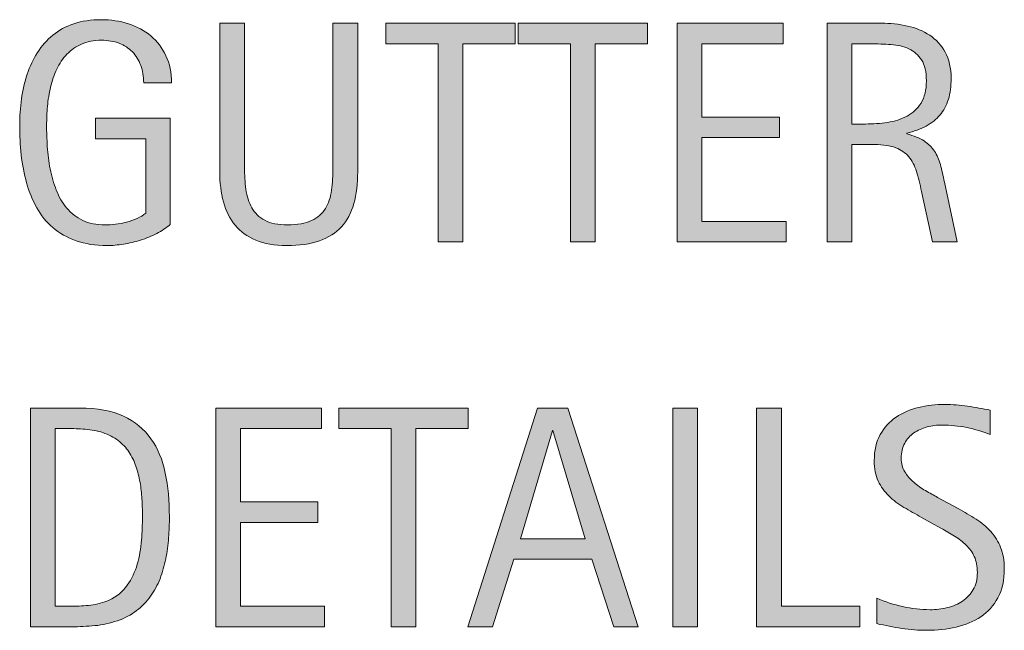
# Model space of a CAD drawing. Units: inches. Extents: x 274 to 768, y 130 to 482.
# Drawn here: x 722 to 755, y 148 to 168 of the extents above; entities that cross this region are included whole.
import ezdxf

# ---------------------------------------------------------------- set-up
doc = ezdxf.new("R2010")
doc.units = ezdxf.units.IN
doc.header["$MEASUREMENT"] = 0
doc.layers.add('CDATEXT', color=7, linetype='Continuous')

# ---------------------------------------------------------------- blocks, each defined once
blk = doc.blocks.new('block 32')
at = {"layer": 'CDATEXT'}
h = blk.add_hatch(color=7, dxfattribs=at)
h.dxf.hatch_style = 2
edge = h.paths.add_edge_path()
edge.add_spline(control_points=[(726.495, 165.971), (726.495, 166.185), (726.463, 166.379), (726.396, 166.555), (726.331, 166.73), (726.238, 166.881), (726.117, 167.005), (725.996, 167.129), (725.849, 167.225), (725.674, 167.292), (725.5, 167.359), (725.304, 167.393), (725.086, 167.393), (724.83, 167.393), (724.607, 167.351), (724.418, 167.266), (724.229, 167.182), (724.064, 167.067), (723.929, 166.924), (723.792, 166.781), (723.68, 166.615), (723.592, 166.428), (723.504, 166.239), (723.435, 166.04), (723.385, 165.83), (723.334, 165.619), (723.3, 165.404), (723.281, 165.186), (723.262, 164.966), (723.252, 164.755), (723.252, 164.551), (723.252, 164.33), (723.26, 164.094), (723.275, 163.842), (723.291, 163.59), (723.323, 163.341), (723.371, 163.094), (723.42, 162.848), (723.488, 162.611), (723.576, 162.385), (723.664, 162.159), (723.781, 161.96), (723.926, 161.787), (724.07, 161.614), (724.248, 161.478), (724.457, 161.376), (724.666, 161.274), (724.917, 161.224), (725.211, 161.224), (725.314, 161.224), (725.428, 161.23), (725.553, 161.246), (725.677, 161.262), (725.8, 161.285), (725.923, 161.316), (726.045, 161.348), (726.162, 161.388), (726.275, 161.438), (726.387, 161.488), (726.482, 161.55), (726.562, 161.622), (726.562, 161.622), (726.562, 164.099), (726.562, 164.099), (726.562, 164.099), (724.887, 164.099), (724.887, 164.099), (724.887, 164.099), (724.887, 164.786), (724.887, 164.786), (724.887, 164.786), (727.385, 164.786), (727.385, 164.786), (727.385, 164.786), (727.385, 161.238), (727.385, 161.238), (727.254, 161.125), (727.102, 161.024), (726.93, 160.937), (726.757, 160.849), (726.577, 160.775), (726.389, 160.717), (726.201, 160.657), (726.012, 160.613), (725.82, 160.582), (725.629, 160.551), (725.449, 160.535), (725.279, 160.535), (724.883, 160.535), (724.535, 160.589), (724.235, 160.695), (723.936, 160.803), (723.677, 160.949), (723.459, 161.135), (723.242, 161.321), (723.062, 161.542), (722.922, 161.797), (722.78, 162.053), (722.668, 162.329), (722.583, 162.627), (722.498, 162.926), (722.439, 163.238), (722.404, 163.565), (722.37, 163.894), (722.353, 164.223), (722.353, 164.554), (722.353, 164.85), (722.373, 165.144), (722.412, 165.433), (722.451, 165.723), (722.516, 165.997), (722.604, 166.258), (722.691, 166.518), (722.805, 166.76), (722.945, 166.984), (723.084, 167.208), (723.256, 167.401), (723.457, 167.563), (723.658, 167.726), (723.893, 167.853), (724.16, 167.943), (724.428, 168.035), (724.733, 168.08), (725.078, 168.08), (725.398, 168.08), (725.701, 168.035), (725.986, 167.943), (726.27, 167.853), (726.52, 167.717), (726.732, 167.537), (726.947, 167.358), (727.115, 167.138), (727.24, 166.876), (727.363, 166.613), (727.426, 166.312), (727.426, 165.971), (727.426, 165.971), (726.495, 165.971), (726.495, 165.971)], knot_values=[0, 0, 0, 0, 1, 1, 1, 2, 2, 2, 3, 3, 3, 4, 4, 4, 5, 5, 5, 6, 6, 6, 7, 7, 7, 8, 8, 8, 9, 9, 9, 10, 10, 10, 11, 11, 11, 12, 12, 12, 13, 13, 13, 14, 14, 14, 15, 15, 15, 16, 16, 16, 17, 17, 17, 18, 18, 18, 19, 19, 19, 20, 20, 20, 21, 21, 21, 22, 22, 22, 23, 23, 23, 24, 24, 24, 25, 25, 25, 26, 26, 26, 27, 27, 27, 28, 28, 28, 29, 29, 29, 30, 30, 30, 31, 31, 31, 32, 32, 32, 33, 33, 33, 34, 34, 34, 35, 35, 35, 36, 36, 36, 37, 37, 37, 38, 38, 38, 39, 39, 39, 40, 40, 40, 41, 41, 41, 42, 42, 42, 43, 43, 43, 44, 44, 44, 45, 45, 45, 46, 46, 46, 46], degree=3, periodic=1)
h = blk.add_hatch(color=7, dxfattribs=at)
h.dxf.hatch_style = 2
edge = h.paths.add_edge_path()
edge.add_spline(control_points=[(733.516, 161.935), (733.43, 161.626), (733.292, 161.368), (733.104, 161.161), (732.916, 160.954), (732.672, 160.798), (732.37, 160.693), (732.068, 160.588), (731.702, 160.535), (731.271, 160.535), (730.867, 160.535), (730.524, 160.595), (730.242, 160.714), (729.959, 160.833), (729.729, 161), (729.552, 161.216), (729.374, 161.431), (729.244, 161.69), (729.161, 161.994), (729.078, 162.297), (729.037, 162.635), (729.037, 163.007), (729.037, 163.007), (729.037, 167.962), (729.037, 167.962), (729.037, 167.962), (729.864, 167.962), (729.864, 167.962), (729.864, 167.962), (729.864, 163.159), (729.864, 163.159), (729.864, 162.896), (729.88, 162.648), (729.911, 162.413), (729.941, 162.179), (730.008, 161.974), (730.107, 161.798), (730.207, 161.622), (730.352, 161.481), (730.542, 161.378), (730.731, 161.274), (730.984, 161.224), (731.303, 161.224), (731.637, 161.224), (731.904, 161.271), (732.104, 161.368), (732.304, 161.465), (732.457, 161.599), (732.564, 161.77), (732.671, 161.94), (732.74, 162.145), (732.771, 162.383), (732.802, 162.62), (732.817, 162.879), (732.817, 163.159), (732.817, 163.159), (732.817, 167.962), (732.817, 167.962), (732.817, 167.962), (733.645, 167.962), (733.645, 167.962), (733.645, 167.962), (733.645, 163.007), (733.645, 163.007), (733.645, 162.601), (733.602, 162.243), (733.516, 161.935)], knot_values=[0, 0, 0, 0, 1, 1, 1, 2, 2, 2, 3, 3, 3, 4, 4, 4, 5, 5, 5, 6, 6, 6, 7, 7, 7, 8, 8, 8, 9, 9, 9, 10, 10, 10, 11, 11, 11, 12, 12, 12, 13, 13, 13, 14, 14, 14, 15, 15, 15, 16, 16, 16, 17, 17, 17, 18, 18, 18, 19, 19, 19, 20, 20, 20, 21, 21, 21, 22, 22, 22, 22], degree=3, periodic=1)
h = blk.add_hatch(color=7, dxfattribs=at)
h.dxf.hatch_style = 2
h.paths.add_polyline_path([(737.158, 167.273), (737.158, 160.654), (736.331, 160.654), (736.331, 167.273), (734.583, 167.273), (734.583, 167.962), (738.906, 167.962), (738.906, 167.273)])
h = blk.add_hatch(color=7, dxfattribs=at)
h.dxf.hatch_style = 2
h.paths.add_polyline_path([(741.577, 167.273), (741.577, 160.654), (740.75, 160.654), (740.75, 167.273), (739.002, 167.273), (739.002, 167.962), (743.325, 167.962), (743.325, 167.273)])
h = blk.add_hatch(color=7, dxfattribs=at)
h.dxf.hatch_style = 2
h.paths.add_polyline_path([(744.32, 160.654), (744.32, 167.962), (747.857, 167.962), (747.857, 167.273), (745.148, 167.273), (745.148, 164.828), (747.734, 164.828), (747.734, 164.14), (745.148, 164.14), (745.148, 161.342), (747.956, 161.342), (747.956, 160.654)])
h = blk.add_hatch(color=7, dxfattribs=at)
h.dxf.hatch_style = 2
edge = h.paths.add_edge_path()
edge.add_spline(control_points=[(752.846, 160.654), (752.846, 160.654), (752.483, 162.34), (752.483, 162.34), (752.432, 162.592), (752.375, 162.815), (752.312, 163.01), (752.251, 163.205), (752.164, 163.368), (752.055, 163.501), (751.943, 163.634), (751.799, 163.734), (751.62, 163.804), (751.441, 163.873), (751.206, 163.907), (750.916, 163.907), (750.916, 163.907), (750.156, 163.907), (750.156, 163.907), (750.156, 163.907), (750.156, 160.654), (750.156, 160.654), (750.156, 160.654), (749.329, 160.654), (749.329, 160.654), (749.329, 160.654), (749.329, 167.962), (749.329, 167.962), (749.329, 167.962), (751.139, 167.962), (751.139, 167.962), (751.439, 167.962), (751.729, 167.931), (752.01, 167.868), (752.291, 167.807), (752.539, 167.704), (752.755, 167.561), (752.971, 167.418), (753.144, 167.228), (753.275, 166.992), (753.406, 166.756), (753.471, 166.465), (753.471, 166.12), (753.471, 165.855), (753.44, 165.621), (753.379, 165.42), (753.316, 165.218), (753.223, 165.044), (753.1, 164.897), (752.975, 164.751), (752.82, 164.628), (752.637, 164.527), (752.451, 164.428), (752.235, 164.347), (751.987, 164.284), (751.987, 164.284), (751.987, 164.264), (751.987, 164.264), (752.229, 164.202), (752.422, 164.123), (752.566, 164.028), (752.711, 163.934), (752.826, 163.821), (752.913, 163.689), (752.999, 163.559), (753.065, 163.408), (753.111, 163.237), (753.158, 163.066), (753.204, 162.873), (753.249, 162.655), (753.249, 162.655), (753.673, 160.654), (753.673, 160.654), (753.673, 160.654), (752.846, 160.654), (752.846, 160.654)], knot_values=[0, 0, 0, 0, 1, 1, 1, 2, 2, 2, 3, 3, 3, 4, 4, 4, 5, 5, 5, 6, 6, 6, 7, 7, 7, 8, 8, 8, 9, 9, 9, 10, 10, 10, 11, 11, 11, 12, 12, 12, 13, 13, 13, 14, 14, 14, 15, 15, 15, 16, 16, 16, 17, 17, 17, 18, 18, 18, 19, 19, 19, 20, 20, 20, 21, 21, 21, 22, 22, 22, 23, 23, 23, 24, 24, 24, 25, 25, 25, 25], degree=3, periodic=1)
edge = h.paths.add_edge_path()
edge.add_spline(control_points=[(752.645, 166.032), (752.645, 166.336), (752.59, 166.571), (752.483, 166.738), (752.377, 166.905), (752.235, 167.029), (752.06, 167.108), (751.884, 167.188), (751.684, 167.235), (751.459, 167.25), (751.235, 167.266), (751.006, 167.273), (750.771, 167.273), (750.771, 167.273), (750.156, 167.273), (750.156, 167.273), (750.156, 167.273), (750.156, 164.595), (750.156, 164.595), (750.156, 164.595), (750.611, 164.595), (750.611, 164.595), (750.859, 164.595), (751.105, 164.613), (751.349, 164.649), (751.592, 164.686), (751.809, 164.755), (752, 164.858), (752.191, 164.962), (752.347, 165.107), (752.465, 165.296), (752.584, 165.483), (752.645, 165.729), (752.645, 166.032)], knot_values=[0, 0, 0, 0, 1, 1, 1, 2, 2, 2, 3, 3, 3, 4, 4, 4, 5, 5, 5, 6, 6, 6, 7, 7, 7, 8, 8, 8, 9, 9, 9, 10, 10, 10, 11, 11, 11, 11], degree=3, periodic=1)
at = {"layer": 'CDATEXT', "lineweight": 0}
for points in [[(737.158, 167.273), (737.158, 160.654), (736.331, 160.654), (736.331, 167.273), (734.583, 167.273), (734.583, 167.962), (738.906, 167.962), (738.906, 167.273), (737.158, 167.273)], [(741.577, 167.273), (741.577, 160.654), (740.75, 160.654), (740.75, 167.273), (739.002, 167.273), (739.002, 167.962), (743.325, 167.962), (743.325, 167.273), (741.577, 167.273)], [(744.32, 160.654), (744.32, 167.962), (747.857, 167.962), (747.857, 167.273), (745.148, 167.273), (745.148, 164.828), (747.734, 164.828), (747.734, 164.14), (745.148, 164.14), (745.148, 161.342), (747.956, 161.342), (747.956, 160.654), (744.32, 160.654)]]:
    blk.add_lwpolyline(points, dxfattribs=at)
for points, knots in [([(726.495, 165.971), (726.495, 166.185), (726.463, 166.379), (726.396, 166.555), (726.331, 166.73), (726.238, 166.881), (726.117, 167.005), (725.996, 167.129), (725.849, 167.225), (725.674, 167.292), (725.5, 167.359), (725.304, 167.393), (725.086, 167.393), (724.83, 167.393), (724.607, 167.351), (724.418, 167.266), (724.229, 167.182), (724.064, 167.067), (723.929, 166.924), (723.792, 166.781), (723.68, 166.615), (723.592, 166.428), (723.504, 166.239), (723.435, 166.04), (723.385, 165.83), (723.334, 165.619), (723.3, 165.404), (723.281, 165.186), (723.262, 164.966), (723.252, 164.755), (723.252, 164.551), (723.252, 164.33), (723.26, 164.094), (723.275, 163.842), (723.291, 163.59), (723.323, 163.341), (723.371, 163.094), (723.42, 162.848), (723.488, 162.611), (723.576, 162.385), (723.664, 162.159), (723.781, 161.96), (723.926, 161.787), (724.07, 161.614), (724.248, 161.478), (724.457, 161.376), (724.666, 161.274), (724.917, 161.224), (725.211, 161.224), (725.314, 161.224), (725.428, 161.23), (725.553, 161.246), (725.677, 161.262), (725.8, 161.285), (725.923, 161.316), (726.045, 161.348), (726.162, 161.388), (726.275, 161.438), (726.387, 161.488), (726.482, 161.55), (726.562, 161.622), (726.562, 161.622), (726.562, 164.099), (726.562, 164.099), (726.562, 164.099), (724.887, 164.099), (724.887, 164.099), (724.887, 164.099), (724.887, 164.786), (724.887, 164.786), (724.887, 164.786), (727.385, 164.786), (727.385, 164.786), (727.385, 164.786), (727.385, 161.238), (727.385, 161.238), (727.254, 161.125), (727.102, 161.024), (726.93, 160.937), (726.757, 160.849), (726.577, 160.775), (726.389, 160.717), (726.201, 160.657), (726.012, 160.613), (725.82, 160.582), (725.629, 160.551), (725.449, 160.535), (725.279, 160.535), (724.883, 160.535), (724.535, 160.589), (724.235, 160.695), (723.936, 160.803), (723.677, 160.949), (723.459, 161.135), (723.242, 161.321), (723.062, 161.542), (722.922, 161.797), (722.78, 162.053), (722.668, 162.329), (722.583, 162.627), (722.498, 162.926), (722.439, 163.238), (722.404, 163.565), (722.37, 163.894), (722.353, 164.223), (722.353, 164.554), (722.353, 164.85), (722.373, 165.144), (722.412, 165.433), (722.451, 165.723), (722.516, 165.997), (722.604, 166.258), (722.691, 166.518), (722.805, 166.76), (722.945, 166.984), (723.084, 167.208), (723.256, 167.401), (723.457, 167.563), (723.658, 167.726), (723.893, 167.853), (724.16, 167.943), (724.428, 168.035), (724.733, 168.08), (725.078, 168.08), (725.398, 168.08), (725.701, 168.035), (725.986, 167.943), (726.27, 167.853), (726.52, 167.717), (726.732, 167.537), (726.947, 167.358), (727.115, 167.138), (727.24, 166.876), (727.363, 166.613), (727.426, 166.312), (727.426, 165.971), (727.426, 165.971), (726.495, 165.971), (726.495, 165.971)], [0, 0, 0, 0, 1, 1, 1, 2, 2, 2, 3, 3, 3, 4, 4, 4, 5, 5, 5, 6, 6, 6, 7, 7, 7, 8, 8, 8, 9, 9, 9, 10, 10, 10, 11, 11, 11, 12, 12, 12, 13, 13, 13, 14, 14, 14, 15, 15, 15, 16, 16, 16, 17, 17, 17, 18, 18, 18, 19, 19, 19, 20, 20, 20, 21, 21, 21, 22, 22, 22, 23, 23, 23, 24, 24, 24, 25, 25, 25, 26, 26, 26, 27, 27, 27, 28, 28, 28, 29, 29, 29, 30, 30, 30, 31, 31, 31, 32, 32, 32, 33, 33, 33, 34, 34, 34, 35, 35, 35, 36, 36, 36, 37, 37, 37, 38, 38, 38, 39, 39, 39, 40, 40, 40, 41, 41, 41, 42, 42, 42, 43, 43, 43, 44, 44, 44, 45, 45, 45, 46, 46, 46, 46]), ([(733.516, 161.935), (733.43, 161.626), (733.292, 161.368), (733.104, 161.161), (732.916, 160.954), (732.672, 160.798), (732.37, 160.693), (732.068, 160.588), (731.702, 160.535), (731.271, 160.535), (730.867, 160.535), (730.524, 160.595), (730.242, 160.714), (729.959, 160.833), (729.729, 161), (729.552, 161.216), (729.374, 161.431), (729.244, 161.69), (729.161, 161.994), (729.078, 162.297), (729.037, 162.635), (729.037, 163.007), (729.037, 163.007), (729.037, 167.962), (729.037, 167.962), (729.037, 167.962), (729.864, 167.962), (729.864, 167.962), (729.864, 167.962), (729.864, 163.159), (729.864, 163.159), (729.864, 162.896), (729.88, 162.648), (729.911, 162.413), (729.941, 162.179), (730.008, 161.974), (730.107, 161.798), (730.207, 161.622), (730.352, 161.481), (730.542, 161.378), (730.731, 161.274), (730.984, 161.224), (731.303, 161.224), (731.637, 161.224), (731.904, 161.271), (732.104, 161.368), (732.304, 161.465), (732.457, 161.599), (732.564, 161.77), (732.671, 161.94), (732.74, 162.145), (732.771, 162.383), (732.802, 162.62), (732.817, 162.879), (732.817, 163.159), (732.817, 163.159), (732.817, 167.962), (732.817, 167.962), (732.817, 167.962), (733.645, 167.962), (733.645, 167.962), (733.645, 167.962), (733.645, 163.007), (733.645, 163.007), (733.645, 162.601), (733.602, 162.243), (733.516, 161.935)], [0, 0, 0, 0, 1, 1, 1, 2, 2, 2, 3, 3, 3, 4, 4, 4, 5, 5, 5, 6, 6, 6, 7, 7, 7, 8, 8, 8, 9, 9, 9, 10, 10, 10, 11, 11, 11, 12, 12, 12, 13, 13, 13, 14, 14, 14, 15, 15, 15, 16, 16, 16, 17, 17, 17, 18, 18, 18, 19, 19, 19, 20, 20, 20, 21, 21, 21, 22, 22, 22, 22]), ([(752.846, 160.654), (752.846, 160.654), (752.483, 162.34), (752.483, 162.34), (752.432, 162.592), (752.375, 162.815), (752.312, 163.01), (752.251, 163.205), (752.164, 163.368), (752.055, 163.501), (751.943, 163.634), (751.799, 163.734), (751.62, 163.804), (751.441, 163.873), (751.206, 163.907), (750.916, 163.907), (750.916, 163.907), (750.156, 163.907), (750.156, 163.907), (750.156, 163.907), (750.156, 160.654), (750.156, 160.654), (750.156, 160.654), (749.329, 160.654), (749.329, 160.654), (749.329, 160.654), (749.329, 167.962), (749.329, 167.962), (749.329, 167.962), (751.139, 167.962), (751.139, 167.962), (751.439, 167.962), (751.729, 167.931), (752.01, 167.868), (752.291, 167.807), (752.539, 167.704), (752.755, 167.561), (752.971, 167.418), (753.144, 167.228), (753.275, 166.992), (753.406, 166.756), (753.471, 166.465), (753.471, 166.12), (753.471, 165.855), (753.44, 165.621), (753.379, 165.42), (753.316, 165.218), (753.223, 165.044), (753.1, 164.897), (752.975, 164.751), (752.82, 164.628), (752.637, 164.527), (752.451, 164.428), (752.235, 164.347), (751.987, 164.284), (751.987, 164.284), (751.987, 164.264), (751.987, 164.264), (752.229, 164.202), (752.422, 164.123), (752.566, 164.028), (752.711, 163.934), (752.826, 163.821), (752.913, 163.689), (752.999, 163.559), (753.065, 163.408), (753.111, 163.237), (753.158, 163.066), (753.204, 162.873), (753.249, 162.655), (753.249, 162.655), (753.673, 160.654), (753.673, 160.654), (753.673, 160.654), (752.846, 160.654), (752.846, 160.654)], [0, 0, 0, 0, 1, 1, 1, 2, 2, 2, 3, 3, 3, 4, 4, 4, 5, 5, 5, 6, 6, 6, 7, 7, 7, 8, 8, 8, 9, 9, 9, 10, 10, 10, 11, 11, 11, 12, 12, 12, 13, 13, 13, 14, 14, 14, 15, 15, 15, 16, 16, 16, 17, 17, 17, 18, 18, 18, 19, 19, 19, 20, 20, 20, 21, 21, 21, 22, 22, 22, 23, 23, 23, 24, 24, 24, 25, 25, 25, 25]), ([(752.645, 166.032), (752.645, 166.336), (752.59, 166.571), (752.483, 166.738), (752.377, 166.905), (752.235, 167.029), (752.06, 167.108), (751.884, 167.188), (751.684, 167.235), (751.459, 167.25), (751.235, 167.266), (751.006, 167.273), (750.771, 167.273), (750.771, 167.273), (750.156, 167.273), (750.156, 167.273), (750.156, 167.273), (750.156, 164.595), (750.156, 164.595), (750.156, 164.595), (750.611, 164.595), (750.611, 164.595), (750.859, 164.595), (751.105, 164.613), (751.349, 164.649), (751.592, 164.686), (751.809, 164.755), (752, 164.858), (752.191, 164.962), (752.347, 165.107), (752.465, 165.296), (752.584, 165.483), (752.645, 165.729), (752.645, 166.032)], [0, 0, 0, 0, 1, 1, 1, 2, 2, 2, 3, 3, 3, 4, 4, 4, 5, 5, 5, 6, 6, 6, 7, 7, 7, 8, 8, 8, 9, 9, 9, 10, 10, 10, 11, 11, 11, 11])]:
    blk.add_open_spline(points, degree=3, knots=knots, dxfattribs=at)
blk = doc.blocks.new('block 31')
at = {"layer": 'CDATEXT'}
blk.add_blockref('block 32', (0, 0), dxfattribs=at)
blk = doc.blocks.new('block 34')
at = {"layer": 'CDATEXT'}
h = blk.add_hatch(color=7, dxfattribs=at)
h.dxf.hatch_style = 2
edge = h.paths.add_edge_path()
edge.add_spline(control_points=[(727.354, 151.477), (727.354, 151.246), (727.345, 151.011), (727.328, 150.771), (727.311, 150.531), (727.279, 150.297), (727.232, 150.067), (727.186, 149.838), (727.121, 149.617), (727.041, 149.405), (726.959, 149.193), (726.854, 148.998), (726.725, 148.818), (726.596, 148.64), (726.441, 148.479), (726.26, 148.338), (726.078, 148.196), (725.864, 148.084), (725.615, 148.002), (725.371, 147.915), (725.12, 147.86), (724.863, 147.836), (724.606, 147.812), (724.35, 147.8), (724.09, 147.8), (724.09, 147.8), (722.715, 147.8), (722.715, 147.8), (722.715, 147.8), (722.715, 155.107), (722.715, 155.107), (722.715, 155.107), (724.359, 155.107), (724.359, 155.107), (724.945, 155.107), (725.432, 155.017), (725.818, 154.836), (726.203, 154.654), (726.511, 154.403), (726.738, 154.08), (726.966, 153.758), (727.125, 153.375), (727.217, 152.933), (727.308, 152.489), (727.354, 152.004), (727.354, 151.477)], knot_values=[0, 0, 0, 0, 1, 1, 1, 2, 2, 2, 3, 3, 3, 4, 4, 4, 5, 5, 5, 6, 6, 6, 7, 7, 7, 8, 8, 8, 9, 9, 9, 10, 10, 10, 11, 11, 11, 12, 12, 12, 13, 13, 13, 14, 14, 14, 15, 15, 15, 15], degree=3, periodic=1)
edge = h.paths.add_edge_path()
edge.add_spline(control_points=[(726.453, 151.467), (726.453, 151.635), (726.449, 151.812), (726.441, 151.999), (726.432, 152.186), (726.413, 152.37), (726.384, 152.555), (726.354, 152.739), (726.312, 152.92), (726.258, 153.096), (726.202, 153.271), (726.129, 153.435), (726.037, 153.584), (725.945, 153.734), (725.832, 153.867), (725.693, 153.982), (725.556, 154.098), (725.392, 154.189), (725.202, 154.259), (725.016, 154.328), (724.821, 154.372), (724.617, 154.391), (724.414, 154.41), (724.211, 154.419), (724.008, 154.419), (724.008, 154.419), (723.542, 154.419), (723.542, 154.419), (723.542, 154.419), (723.542, 148.487), (723.542, 148.487), (723.542, 148.487), (724.101, 148.487), (724.101, 148.487), (724.308, 148.487), (724.518, 148.5), (724.731, 148.523), (724.945, 148.548), (725.148, 148.604), (725.342, 148.689), (725.598, 148.807), (725.799, 148.971), (725.947, 149.184), (726.096, 149.396), (726.207, 149.631), (726.28, 149.889), (726.354, 150.147), (726.402, 150.415), (726.423, 150.69), (726.443, 150.967), (726.453, 151.225), (726.453, 151.467)], knot_values=[0, 0, 0, 0, 1, 1, 1, 2, 2, 2, 3, 3, 3, 4, 4, 4, 5, 5, 5, 6, 6, 6, 7, 7, 7, 8, 8, 8, 9, 9, 9, 10, 10, 10, 11, 11, 11, 12, 12, 12, 13, 13, 13, 14, 14, 14, 15, 15, 15, 16, 16, 16, 17, 17, 17, 17], degree=3, periodic=1)
h = blk.add_hatch(color=7, dxfattribs=at)
h.dxf.hatch_style = 2
h.paths.add_polyline_path([(728.902, 147.8), (728.902, 155.107), (732.439, 155.107), (732.439, 154.419), (729.729, 154.419), (729.729, 151.974), (732.315, 151.974), (732.315, 151.285), (729.729, 151.285), (729.729, 148.487), (732.537, 148.487), (732.537, 147.8)])
h = blk.add_hatch(color=7, dxfattribs=at)
h.dxf.hatch_style = 2
h.paths.add_polyline_path([(735.586, 154.419), (735.586, 147.8), (734.759, 147.8), (734.759, 154.419), (733.011, 154.419), (733.011, 155.107), (737.334, 155.107), (737.334, 154.419)])
h = blk.add_hatch(color=7, dxfattribs=at)
h.dxf.hatch_style = 2
h.paths.add_polyline_path([(742.197, 147.8), (741.463, 150.055), (738.857, 150.055), (738.148, 147.8), (737.321, 147.8), (739.653, 155.107), (740.662, 155.107), (743.02, 147.8)])
h.paths.add_polyline_path([(740.17, 154.357), (740.15, 154.357), (739.08, 150.742), (741.241, 150.742)])
h = blk.add_hatch(color=7, dxfattribs=at)
h.dxf.hatch_style = 2
h.paths.add_polyline_path([(744.176, 147.8), (744.176, 155.107), (745.003, 155.107), (745.003, 147.8)])
h = blk.add_hatch(color=7, dxfattribs=at)
h.dxf.hatch_style = 2
h.paths.add_polyline_path([(746.971, 147.8), (746.971, 155.107), (747.799, 155.107), (747.799, 148.487), (750.416, 148.487), (750.416, 147.8)])
h = blk.add_hatch(color=7, dxfattribs=at)
h.dxf.hatch_style = 2
edge = h.paths.add_edge_path()
edge.add_spline(control_points=[(755.248, 149.739), (755.248, 149.356), (755.176, 149.033), (755.033, 148.77), (754.89, 148.506), (754.699, 148.294), (754.461, 148.134), (754.224, 147.973), (753.949, 147.857), (753.639, 147.787), (753.329, 147.716), (753.006, 147.681), (752.672, 147.681), (752.383, 147.681), (752.099, 147.702), (751.821, 147.745), (751.544, 147.789), (751.266, 147.841), (750.986, 147.903), (750.986, 147.903), (750.986, 148.751), (750.986, 148.751), (751.27, 148.633), (751.561, 148.539), (751.859, 148.471), (752.158, 148.402), (752.461, 148.369), (752.768, 148.369), (752.965, 148.369), (753.158, 148.392), (753.348, 148.438), (753.538, 148.485), (753.706, 148.559), (753.854, 148.658), (754, 148.759), (754.119, 148.887), (754.211, 149.044), (754.302, 149.201), (754.348, 149.392), (754.348, 149.616), (754.348, 149.819), (754.314, 149.994), (754.246, 150.142), (754.18, 150.288), (754.089, 150.416), (753.975, 150.526), (753.861, 150.637), (753.73, 150.736), (753.584, 150.824), (753.438, 150.912), (753.285, 151.001), (753.131, 151.091), (753.131, 151.091), (752.482, 151.453), (752.482, 151.453), (752.279, 151.563), (752.084, 151.675), (751.895, 151.787), (751.707, 151.899), (751.539, 152.026), (751.391, 152.17), (751.242, 152.313), (751.123, 152.479), (751.035, 152.667), (750.947, 152.854), (750.903, 153.082), (750.903, 153.348), (750.903, 153.688), (750.97, 153.979), (751.103, 154.217), (751.235, 154.455), (751.412, 154.648), (751.631, 154.799), (751.85, 154.949), (752.101, 155.058), (752.383, 155.125), (752.666, 155.192), (752.958, 155.226), (753.258, 155.226), (753.517, 155.226), (753.771, 155.207), (754.021, 155.169), (754.271, 155.131), (754.524, 155.086), (754.779, 155.034), (754.779, 155.034), (754.779, 154.218), (754.779, 154.218), (754.535, 154.317), (754.273, 154.396), (753.998, 154.453), (753.722, 154.51), (753.449, 154.538), (753.18, 154.538), (753.004, 154.538), (752.834, 154.517), (752.67, 154.474), (752.506, 154.431), (752.359, 154.364), (752.23, 154.274), (752.102, 154.185), (751.998, 154.069), (751.92, 153.928), (751.842, 153.786), (751.803, 153.618), (751.803, 153.421), (751.803, 153.256), (751.843, 153.107), (751.922, 152.977), (752.002, 152.846), (752.102, 152.729), (752.223, 152.625), (752.343, 152.521), (752.474, 152.429), (752.615, 152.348), (752.756, 152.267), (752.891, 152.192), (753.019, 152.123), (753.019, 152.123), (753.701, 151.751), (753.701, 151.751), (753.915, 151.634), (754.115, 151.515), (754.304, 151.394), (754.492, 151.273), (754.655, 151.136), (754.795, 150.98), (754.935, 150.825), (755.045, 150.647), (755.126, 150.447), (755.207, 150.248), (755.248, 150.012), (755.248, 149.739)], knot_values=[0, 0, 0, 0, 1, 1, 1, 2, 2, 2, 3, 3, 3, 4, 4, 4, 5, 5, 5, 6, 6, 6, 7, 7, 7, 8, 8, 8, 9, 9, 9, 10, 10, 10, 11, 11, 11, 12, 12, 12, 13, 13, 13, 14, 14, 14, 15, 15, 15, 16, 16, 16, 17, 17, 17, 18, 18, 18, 19, 19, 19, 20, 20, 20, 21, 21, 21, 22, 22, 22, 23, 23, 23, 24, 24, 24, 25, 25, 25, 26, 26, 26, 27, 27, 27, 28, 28, 28, 29, 29, 29, 30, 30, 30, 31, 31, 31, 32, 32, 32, 33, 33, 33, 34, 34, 34, 35, 35, 35, 36, 36, 36, 37, 37, 37, 38, 38, 38, 39, 39, 39, 40, 40, 40, 41, 41, 41, 42, 42, 42, 43, 43, 43, 44, 44, 44, 44], degree=3, periodic=1)
at = {"layer": 'CDATEXT', "lineweight": 0}
for points in [[(728.902, 147.8), (728.902, 155.107), (732.439, 155.107), (732.439, 154.419), (729.729, 154.419), (729.729, 151.974), (732.315, 151.974), (732.315, 151.285), (729.729, 151.285), (729.729, 148.487), (732.537, 148.487), (732.537, 147.8), (728.902, 147.8)], [(735.586, 154.419), (735.586, 147.8), (734.759, 147.8), (734.759, 154.419), (733.011, 154.419), (733.011, 155.107), (737.334, 155.107), (737.334, 154.419), (735.586, 154.419)], [(742.197, 147.8), (741.463, 150.055), (738.857, 150.055), (738.148, 147.8), (737.321, 147.8), (739.653, 155.107), (740.662, 155.107), (743.02, 147.8), (742.197, 147.8)], [(744.176, 147.8), (744.176, 155.107), (745.003, 155.107), (745.003, 147.8), (744.176, 147.8)], [(746.971, 147.8), (746.971, 155.107), (747.799, 155.107), (747.799, 148.487), (750.416, 148.487), (750.416, 147.8), (746.971, 147.8)], [(740.17, 154.357), (740.15, 154.357), (739.08, 150.742), (741.241, 150.742), (740.17, 154.357)]]:
    blk.add_lwpolyline(points, dxfattribs=at)
for points, knots in [([(727.354, 151.477), (727.354, 151.246), (727.345, 151.011), (727.328, 150.771), (727.311, 150.531), (727.279, 150.297), (727.232, 150.067), (727.186, 149.838), (727.121, 149.617), (727.041, 149.405), (726.959, 149.193), (726.854, 148.998), (726.725, 148.818), (726.596, 148.64), (726.441, 148.479), (726.26, 148.338), (726.078, 148.196), (725.864, 148.084), (725.615, 148.002), (725.371, 147.915), (725.12, 147.86), (724.863, 147.836), (724.606, 147.812), (724.35, 147.8), (724.09, 147.8), (724.09, 147.8), (722.715, 147.8), (722.715, 147.8), (722.715, 147.8), (722.715, 155.107), (722.715, 155.107), (722.715, 155.107), (724.359, 155.107), (724.359, 155.107), (724.945, 155.107), (725.432, 155.017), (725.818, 154.836), (726.203, 154.654), (726.511, 154.403), (726.738, 154.08), (726.966, 153.758), (727.125, 153.375), (727.217, 152.933), (727.308, 152.489), (727.354, 152.004), (727.354, 151.477)], [0, 0, 0, 0, 1, 1, 1, 2, 2, 2, 3, 3, 3, 4, 4, 4, 5, 5, 5, 6, 6, 6, 7, 7, 7, 8, 8, 8, 9, 9, 9, 10, 10, 10, 11, 11, 11, 12, 12, 12, 13, 13, 13, 14, 14, 14, 15, 15, 15, 15]), ([(755.248, 149.739), (755.248, 149.356), (755.176, 149.033), (755.033, 148.77), (754.89, 148.506), (754.699, 148.294), (754.461, 148.134), (754.224, 147.973), (753.949, 147.857), (753.639, 147.787), (753.329, 147.716), (753.006, 147.681), (752.672, 147.681), (752.383, 147.681), (752.099, 147.702), (751.821, 147.745), (751.544, 147.789), (751.266, 147.841), (750.986, 147.903), (750.986, 147.903), (750.986, 148.751), (750.986, 148.751), (751.27, 148.633), (751.561, 148.539), (751.859, 148.471), (752.158, 148.402), (752.461, 148.369), (752.768, 148.369), (752.965, 148.369), (753.158, 148.392), (753.348, 148.438), (753.538, 148.485), (753.706, 148.559), (753.854, 148.658), (754, 148.759), (754.119, 148.887), (754.211, 149.044), (754.302, 149.201), (754.348, 149.392), (754.348, 149.616), (754.348, 149.819), (754.314, 149.994), (754.246, 150.142), (754.18, 150.288), (754.089, 150.416), (753.975, 150.526), (753.861, 150.637), (753.73, 150.736), (753.584, 150.824), (753.438, 150.912), (753.285, 151.001), (753.131, 151.091), (753.131, 151.091), (752.482, 151.453), (752.482, 151.453), (752.279, 151.563), (752.084, 151.675), (751.895, 151.787), (751.707, 151.899), (751.539, 152.026), (751.391, 152.17), (751.242, 152.313), (751.123, 152.479), (751.035, 152.667), (750.947, 152.854), (750.903, 153.082), (750.903, 153.348), (750.903, 153.688), (750.97, 153.979), (751.103, 154.217), (751.235, 154.455), (751.412, 154.648), (751.631, 154.799), (751.85, 154.949), (752.101, 155.058), (752.383, 155.125), (752.666, 155.192), (752.958, 155.226), (753.258, 155.226), (753.517, 155.226), (753.771, 155.207), (754.021, 155.169), (754.271, 155.131), (754.524, 155.086), (754.779, 155.034), (754.779, 155.034), (754.779, 154.218), (754.779, 154.218), (754.535, 154.317), (754.273, 154.396), (753.998, 154.453), (753.722, 154.51), (753.449, 154.538), (753.18, 154.538), (753.004, 154.538), (752.834, 154.517), (752.67, 154.474), (752.506, 154.431), (752.359, 154.364), (752.23, 154.274), (752.102, 154.185), (751.998, 154.069), (751.92, 153.928), (751.842, 153.786), (751.803, 153.618), (751.803, 153.421), (751.803, 153.256), (751.843, 153.107), (751.922, 152.977), (752.002, 152.846), (752.102, 152.729), (752.223, 152.625), (752.343, 152.521), (752.474, 152.429), (752.615, 152.348), (752.756, 152.267), (752.891, 152.192), (753.019, 152.123), (753.019, 152.123), (753.701, 151.751), (753.701, 151.751), (753.915, 151.634), (754.115, 151.515), (754.304, 151.394), (754.492, 151.273), (754.655, 151.136), (754.795, 150.98), (754.935, 150.825), (755.045, 150.647), (755.126, 150.447), (755.207, 150.248), (755.248, 150.012), (755.248, 149.739)], [0, 0, 0, 0, 1, 1, 1, 2, 2, 2, 3, 3, 3, 4, 4, 4, 5, 5, 5, 6, 6, 6, 7, 7, 7, 8, 8, 8, 9, 9, 9, 10, 10, 10, 11, 11, 11, 12, 12, 12, 13, 13, 13, 14, 14, 14, 15, 15, 15, 16, 16, 16, 17, 17, 17, 18, 18, 18, 19, 19, 19, 20, 20, 20, 21, 21, 21, 22, 22, 22, 23, 23, 23, 24, 24, 24, 25, 25, 25, 26, 26, 26, 27, 27, 27, 28, 28, 28, 29, 29, 29, 30, 30, 30, 31, 31, 31, 32, 32, 32, 33, 33, 33, 34, 34, 34, 35, 35, 35, 36, 36, 36, 37, 37, 37, 38, 38, 38, 39, 39, 39, 40, 40, 40, 41, 41, 41, 42, 42, 42, 43, 43, 43, 44, 44, 44, 44]), ([(726.453, 151.467), (726.453, 151.635), (726.449, 151.812), (726.441, 151.999), (726.432, 152.186), (726.413, 152.37), (726.384, 152.555), (726.354, 152.739), (726.312, 152.92), (726.258, 153.096), (726.202, 153.271), (726.129, 153.435), (726.037, 153.584), (725.945, 153.734), (725.832, 153.867), (725.693, 153.982), (725.556, 154.098), (725.392, 154.189), (725.202, 154.259), (725.016, 154.328), (724.821, 154.372), (724.617, 154.391), (724.414, 154.41), (724.211, 154.419), (724.008, 154.419), (724.008, 154.419), (723.542, 154.419), (723.542, 154.419), (723.542, 154.419), (723.542, 148.487), (723.542, 148.487), (723.542, 148.487), (724.101, 148.487), (724.101, 148.487), (724.308, 148.487), (724.518, 148.5), (724.731, 148.523), (724.945, 148.548), (725.148, 148.604), (725.342, 148.689), (725.598, 148.807), (725.799, 148.971), (725.947, 149.184), (726.096, 149.396), (726.207, 149.631), (726.28, 149.889), (726.354, 150.147), (726.402, 150.415), (726.423, 150.69), (726.443, 150.967), (726.453, 151.225), (726.453, 151.467)], [0, 0, 0, 0, 1, 1, 1, 2, 2, 2, 3, 3, 3, 4, 4, 4, 5, 5, 5, 6, 6, 6, 7, 7, 7, 8, 8, 8, 9, 9, 9, 10, 10, 10, 11, 11, 11, 12, 12, 12, 13, 13, 13, 14, 14, 14, 15, 15, 15, 16, 16, 16, 17, 17, 17, 17])]:
    blk.add_open_spline(points, degree=3, knots=knots, dxfattribs=at)
blk = doc.blocks.new('block 33')
at = {"layer": 'CDATEXT'}
blk.add_blockref('block 34', (0, 0), dxfattribs=at)

msp = doc.modelspace()

# ---------------------------------------------------------------- block references
at = {"layer": 'CDATEXT'}
for name in ['block 31', 'block 33']:
    msp.add_blockref(name, (0, 0), dxfattribs=at)

doc.saveas('drawing.dxf')
